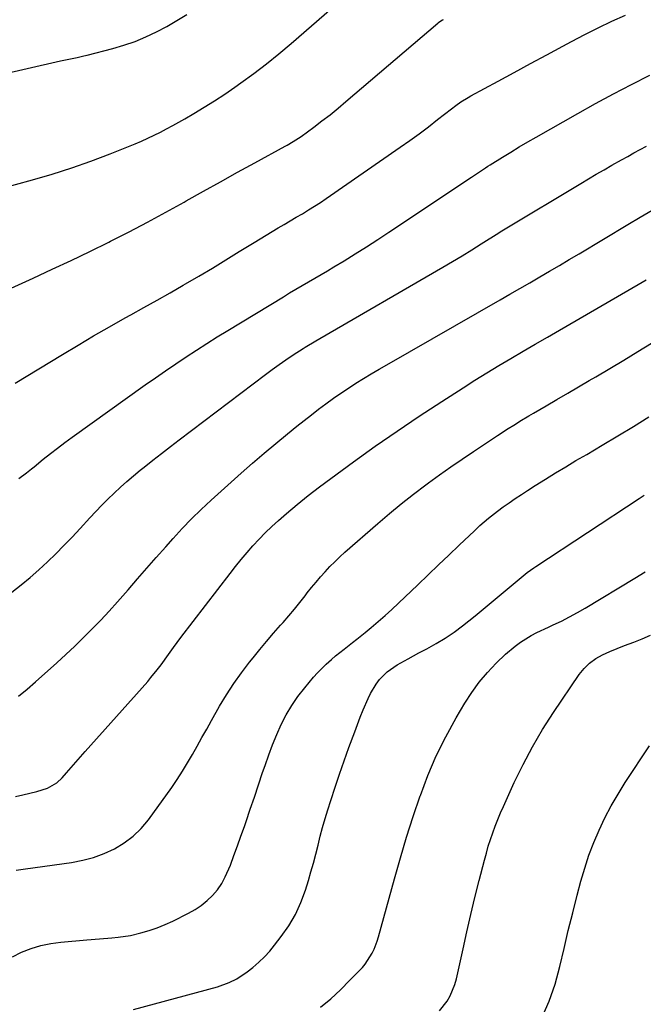
# Model space of a CAD drawing. Units: inches. Extents: x 1830944 to 1836349, y 458045 to 463367.
# Drawn here: x 1832024 to 1832264, y 462631 to 463011 of the extents above; entities that cross this region are included whole.
import ezdxf

# ---------------------------------------------------------------- set-up
doc = ezdxf.new("R2010")
doc.units = ezdxf.units.IN
doc.header["$MEASUREMENT"] = 0
doc.layers.add('7', color=7, linetype='Continuous')
doc.layers.add('8', color=7, linetype='Continuous')

msp = doc.modelspace()

# ---------------------------------------------------------------- linework, layer by layer
at = {"layer": '7', "color": 18}
for points in [[(1832015.33, 462989.68, 1898), (1832039.46, 462995.09, 1898), (1832042.04, 462995.65, 1898), (1832045.91, 462996.45, 1898), (1832048.48, 462997.04, 1898), (1832049.76, 462997.36, 1898), (1832059.65, 462999.94, 1898), (1832063.97, 463001.21, 1898), (1832068.23, 463002.66, 1898), (1832072.39, 463004.38, 1898), (1832076.48, 463006.27, 1898), (1832080.46, 463008.39, 1898), (1832084.37, 463010.64, 1898), (1832088.16, 463013.07, 1898)], [(1832016.16, 462905.52, 1902), (1832029.02, 462911.36, 1902), (1832036.33, 462914.74, 1902), (1832043.62, 462918.16, 1902), (1832050.87, 462921.66, 1902), (1832058.1, 462925.21, 1902), (1832058.83, 462925.58, 1902), (1832065.99, 462929.22, 1902), (1832073.1, 462932.93, 1902), (1832080.16, 462936.76, 1902), (1832087.17, 462940.66, 1902), (1832087.99, 462941.13, 1902), (1832094.58, 462944.84, 1902), (1832101.17, 462948.53, 1902), (1832107.78, 462952.19, 1902), (1832114.41, 462955.83, 1902), (1832126.1, 462962.22, 1902), (1832126.88, 462962.66, 1902), (1832129.22, 462963.98, 1902), (1832132.21, 462965.94, 1902), (1832137.13, 462969.58, 1902), (1832140.29, 462971.96, 1902), (1832143.41, 462974.38, 1902), (1832146.48, 462976.87, 1902), (1832149.51, 462979.41, 1902), (1832184.95, 463009.63, 1902), (1832185.24, 463009.87, 1902), (1832186.15, 463010.54, 1902), (1832186.79, 463010.95, 1902), (1832187.12, 463011.13, 1902)], [(1832022.03, 462870.78, 1904), (1832040.25, 462881.92, 1904), (1832046.26, 462885.53, 1904), (1832052.29, 462889.09, 1904), (1832058.37, 462892.58, 1904), (1832064.48, 462896.01, 1904), (1832066.61, 462897.19, 1904), (1832071.67, 462900.01, 1904), (1832076.72, 462902.84, 1904), (1832081.75, 462905.71, 1904), (1832086.78, 462908.58, 1904), (1832087.64, 462909.08, 1904), (1832092.87, 462912.13, 1904), (1832098.09, 462915.22, 1904), (1832103.26, 462918.37, 1904), (1832108.42, 462921.56, 1904), (1832114.1, 462925.12, 1904), (1832116.41, 462926.54, 1904), (1832118.72, 462927.95, 1904), (1832121.05, 462929.33, 1904), (1832123.39, 462930.7, 1904), (1832125.73, 462932.06, 1904), (1832128.07, 462933.43, 1904), (1832130.4, 462934.8, 1904), (1832132.76, 462936.2, 1904), (1832135.08, 462937.62, 1904), (1832137.38, 462939.07, 1904), (1832139.66, 462940.56, 1904), (1832141.91, 462942.09, 1904), (1832170.43, 462961.84, 1904), (1832174.1, 462964.42, 1904), (1832177.73, 462967.05, 1904), (1832181.31, 462969.74, 1904), (1832184.86, 462972.47, 1904), (1832190.15, 462976.62, 1904), (1832191.94, 462977.97, 1904), (1832193.78, 462979.27, 1904), (1832196.64, 462981.05, 1904), (1832197.62, 462981.6, 1904), (1832208.16, 462987.3, 1904), (1832214.41, 462990.68, 1904), (1832220.67, 462994.06, 1904), (1832226.92, 462997.45, 1904), (1832233.17, 463000.83, 1904), (1832236.51, 463002.64, 1904), (1832241.62, 463005.33, 1904), (1832246.77, 463007.93, 1904), (1832251.98, 463010.41, 1904), (1832257.24, 463012.8, 1904)], [(1832023.48, 462834.03, 1906), (1832026.45, 462836.26, 1906), (1832028.39, 462837.83, 1906), (1832029.36, 462838.61, 1906), (1832032.86, 462841.47, 1906), (1832035.6, 462843.66, 1906), (1832038.37, 462845.81, 1906), (1832041.18, 462847.91, 1906), (1832044.01, 462849.98, 1906), (1832072.19, 462870.14, 1906), (1832076.09, 462872.9, 1906), (1832080, 462875.62, 1906), (1832083.94, 462878.31, 1906), (1832087.9, 462880.97, 1906), (1832091.89, 462883.59, 1906), (1832095.9, 462886.17, 1906), (1832099.94, 462888.7, 1906), (1832104, 462891.2, 1906), (1832125.41, 462904.16, 1906), (1832127.83, 462905.61, 1906), (1832130.25, 462907.06, 1906), (1832132.69, 462908.48, 1906), (1832135.13, 462909.9, 1906), (1832137.57, 462911.31, 1906), (1832140.01, 462912.74, 1906), (1832142.43, 462914.19, 1906), (1832144.85, 462915.65, 1906), (1832148.78, 462918.04, 1906), (1832153.14, 462920.73, 1906), (1832157.47, 462923.46, 1906), (1832161.78, 462926.24, 1906), (1832166.05, 462929.06, 1906), (1832197.93, 462950.34, 1906), (1832200.63, 462952.14, 1906), (1832203.34, 462953.92, 1906), (1832204.25, 462954.5, 1906), (1832205.17, 462955.08, 1906), (1832209.8, 462957.97, 1906), (1832213.05, 462959.96, 1906), (1832216.31, 462961.93, 1906), (1832219.6, 462963.86, 1906), (1832222.9, 462965.76, 1906), (1832238.86, 462974.81, 1906), (1832245.73, 462978.64, 1906), (1832252.64, 462982.4, 1906), (1832259.6, 462986.05, 1906), (1832266.6, 462989.63, 1906)], [(1832020.79, 462790.26, 1908), (1832024.32, 462793.04, 1908), (1832027.79, 462795.9, 1908), (1832031.15, 462798.87, 1908), (1832034.46, 462801.92, 1908), (1832037.68, 462805.05, 1908), (1832040.86, 462808.23, 1908), (1832043.97, 462811.48, 1908), (1832047.04, 462814.77, 1908), (1832050.79, 462818.87, 1908), (1832053.07, 462821.32, 1908), (1832055.38, 462823.73, 1908), (1832057.74, 462826.11, 1908), (1832060.14, 462828.45, 1908), (1832062.58, 462830.73, 1908), (1832065.07, 462832.97, 1908), (1832067.62, 462835.13, 1908), (1832070.21, 462837.25, 1908), (1832071.7, 462838.43, 1908), (1832075.07, 462841.08, 1908), (1832078.45, 462843.73, 1908), (1832081.85, 462846.35, 1908), (1832085.26, 462848.96, 1908), (1832118.46, 462874.17, 1908), (1832121.08, 462876.12, 1908), (1832123.73, 462878.03, 1908), (1832126.42, 462879.88, 1908), (1832129.13, 462881.7, 1908), (1832133.02, 462884.25, 1908), (1832133.81, 462884.76, 1908), (1832137.88, 462887.17, 1908), (1832139.52, 462888.12, 1908), (1832186.82, 462915.52, 1908), (1832190.57, 462917.72, 1908), (1832194.29, 462919.96, 1908), (1832197.99, 462922.24, 1908), (1832201.67, 462924.55, 1908), (1832208.4, 462928.83, 1908), (1832209, 462929.22, 1908), (1832210.83, 462930.37, 1908), (1832240, 462947.87, 1908), (1832242.99, 462949.65, 1908), (1832246, 462951.42, 1908), (1832249.02, 462953.16, 1908), (1832252.05, 462954.88, 1908), (1832255.74, 462956.95, 1908), (1832258.13, 462958.29, 1908), (1832260.52, 462959.62, 1908), (1832262.92, 462960.94, 1908), (1832265.32, 462962.27, 1908)], [(1832022.23, 462711.39, 1912), (1832024.96, 462712.07, 1912), (1832027.7, 462712.71, 1912), (1832030.42, 462713.31, 1912), (1832034.44, 462714.63, 1912), (1832038.08, 462716.73, 1912), (1832040.12, 462718.66, 1912), (1832041.83, 462720.61, 1912), (1832043.63, 462722.66, 1912), (1832045.43, 462724.7, 1912), (1832047.23, 462726.74, 1912), (1832049.03, 462728.77, 1912), (1832073.12, 462755.84, 1912), (1832074.37, 462757.29, 1912), (1832076.78, 462760.27, 1912), (1832078.27, 462762.26, 1912), (1832081.13, 462766.22, 1912), (1832083.02, 462768.87, 1912), (1832085.93, 462772.79, 1912), (1832104.84, 462797.43, 1912), (1832106.98, 462800.17, 1912), (1832109.16, 462802.87, 1912), (1832111.4, 462805.52, 1912), (1832113.67, 462808.14, 1912), (1832116.02, 462810.69, 1912), (1832118.43, 462813.18, 1912), (1832120.95, 462815.56, 1912), (1832123.52, 462817.88, 1912), (1832126.56, 462820.51, 1912), (1832130.74, 462824.04, 1912), (1832134.98, 462827.5, 1912), (1832139.31, 462830.85, 1912), (1832143.69, 462834.13, 1912), (1832152.41, 462840.49, 1912), (1832160.79, 462846.48, 1912), (1832169.25, 462852.38, 1912), (1832177.8, 462858.12, 1912), (1832186.43, 462863.76, 1912), (1832194.66, 462869.04, 1912), (1832199.24, 462871.94, 1912), (1832203.83, 462874.8, 1912), (1832208.47, 462877.62, 1912), (1832213.12, 462880.39, 1912), (1832217.79, 462883.14, 1912), (1832222.47, 462885.87, 1912), (1832227.15, 462888.6, 1912), (1832231.84, 462891.32, 1912), (1832262.12, 462908.84, 1912), (1832265.28, 462910.68, 1912)], [(1832022.41, 462683.04, 1914), (1832026.06, 462683.58, 1914), (1832043.76, 462686.02, 1914), (1832048.06, 462686.84, 1914), (1832052.28, 462687.94, 1914), (1832056.36, 462689.46, 1914), (1832060.36, 462691.26, 1914), (1832064.07, 462693.51, 1914), (1832067.53, 462696.08, 1914), (1832070.58, 462699.1, 1914), (1832073.37, 462702.44, 1914), (1832082.38, 462714.94, 1914), (1832084.52, 462718.02, 1914), (1832086.57, 462721.15, 1914), (1832088.52, 462724.36, 1914), (1832090.38, 462727.61, 1914), (1832092.19, 462730.9, 1914), (1832094.01, 462734.18, 1914), (1832095.85, 462737.45, 1914), (1832097.7, 462740.72, 1914), (1832100.81, 462746.21, 1914), (1832103.47, 462750.63, 1914), (1832106.27, 462754.97, 1914), (1832109.27, 462759.16, 1914), (1832112.4, 462763.26, 1914), (1832113.75, 462764.94, 1914), (1832116.34, 462768.11, 1914), (1832118.96, 462771.26, 1914), (1832121.62, 462774.37, 1914), (1832124.31, 462777.46, 1914), (1832125.3, 462778.58, 1914), (1832127.49, 462781.11, 1914), (1832129.64, 462783.66, 1914), (1832131.75, 462786.26, 1914), (1832133.82, 462788.88, 1914), (1832134.63, 462789.94, 1914), (1832136.29, 462792.03, 1914), (1832137.99, 462794.1, 1914), (1832139.73, 462796.12, 1914), (1832141.51, 462798.12, 1914), (1832143.35, 462800.07, 1914), (1832145.22, 462801.97, 1914), (1832147.16, 462803.81, 1914), (1832149.14, 462805.6, 1914), (1832161.78, 462816.68, 1914), (1832166.3, 462820.55, 1914), (1832170.87, 462824.34, 1914), (1832175.55, 462828.01, 1914), (1832180.28, 462831.61, 1914), (1832181.33, 462832.39, 1914), (1832185.61, 462835.51, 1914), (1832189.92, 462838.58, 1914), (1832194.28, 462841.58, 1914), (1832198.67, 462844.54, 1914), (1832208, 462850.71, 1914), (1832209.7, 462851.82, 1914), (1832211.41, 462852.92, 1914), (1832214.85, 462855.08, 1914), (1832216.59, 462856.14, 1914), (1832220.07, 462858.23, 1914), (1832221.83, 462859.27, 1914), (1832226.65, 462862.08, 1914), (1832230.82, 462864.51, 1914), (1832234.99, 462866.94, 1914), (1832239.15, 462869.37, 1914), (1832243.32, 462871.8, 1914), (1832245.85, 462873.27, 1914), (1832251.26, 462876.46, 1914), (1832256.65, 462879.69, 1914), (1832262, 462882.99, 1914), (1832267.33, 462886.32, 1914)], [(1832021.01, 462649.56, 1916), (1832024.5, 462651.35, 1916), (1832028.17, 462652.77, 1916), (1832031.91, 462653.93, 1916), (1832035.74, 462654.73, 1916), (1832039.64, 462655.28, 1916), (1832049.65, 462656.19, 1916), (1832054.48, 462656.6, 1916), (1832059.31, 462656.91, 1916), (1832061.71, 462657.12, 1916), (1832066.48, 462657.87, 1916), (1832070.51, 462658.83, 1916), (1832073.66, 462659.75, 1916), (1832076.77, 462660.79, 1916), (1832079.8, 462662.02, 1916), (1832082.78, 462663.39, 1916), (1832088.82, 462666.38, 1916), (1832091.36, 462667.81, 1916), (1832093.78, 462669.41, 1916), (1832096.01, 462671.26, 1916), (1832098.12, 462673.27, 1916), (1832099.98, 462675.5, 1916), (1832101.66, 462677.86, 1916), (1832103.04, 462680.39, 1916), (1832104.97, 462684.96, 1916), (1832106.36, 462688.68, 1916), (1832107.73, 462692.4, 1916), (1832109.06, 462696.13, 1916), (1832110.37, 462699.87, 1916), (1832111.03, 462701.78, 1916), (1832112.65, 462706.49, 1916), (1832114.25, 462711.2, 1916), (1832115.84, 462715.91, 1916), (1832117.42, 462720.63, 1916), (1832118.37, 462723.45, 1916), (1832119.77, 462727.44, 1916), (1832121.26, 462731.39, 1916), (1832122.89, 462735.29, 1916), (1832124.6, 462739.15, 1916), (1832126.53, 462742.9, 1916), (1832128.64, 462746.52, 1916), (1832131.04, 462749.97, 1916), (1832133.62, 462753.3, 1916), (1832137.08, 462757.42, 1916), (1832138.62, 462759.15, 1916), (1832141.87, 462762.44, 1916), (1832143.95, 462764.3, 1916), (1832145.54, 462765.64, 1916), (1832148.78, 462768.24, 1916), (1832152.08, 462770.77, 1916), (1832153.72, 462772.05, 1916), (1832156.96, 462774.67, 1916), (1832159.23, 462776.56, 1916), (1832161.94, 462778.86, 1916), (1832164.61, 462781.2, 1916), (1832167.24, 462783.59, 1916), (1832169.84, 462786.01, 1916), (1832177.28, 462793.11, 1916), (1832181.26, 462796.91, 1916), (1832185.24, 462800.72, 1916), (1832189.22, 462804.52, 1916), (1832193.2, 462808.33, 1916), (1832199.05, 462813.94, 1916), (1832201.17, 462815.92, 1916), (1832204.45, 462818.78, 1916), (1832206.72, 462820.59, 1916), (1832207.89, 462821.46, 1916), (1832210.14, 462823.09, 1916), (1832212.45, 462824.74, 1916), (1832214.78, 462826.36, 1916), (1832217.14, 462827.94, 1916), (1832219.52, 462829.49, 1916), (1832222.49, 462831.38, 1916), (1832226.38, 462833.84, 1916), (1832230.29, 462836.26, 1916), (1832234.23, 462838.63, 1916), (1832238.19, 462840.97, 1916), (1832242.32, 462843.37, 1916), (1832248.34, 462846.92, 1916), (1832254.34, 462850.5, 1916), (1832260.3, 462854.15, 1916), (1832266.24, 462857.83, 1916)], [(1832067.63, 462629.25, 1918), (1832099.98, 462638.04, 1918), (1832104.55, 462639.65, 1918), (1832107.45, 462641.09, 1918), (1832111.47, 462643.79, 1918), (1832113.66, 462645.52, 1918), (1832115.94, 462647.48, 1918), (1832118.12, 462649.54, 1918), (1832120.13, 462651.75, 1918), (1832122.05, 462654.07, 1918), (1832124.6, 462657.41, 1918), (1832127.47, 462661.61, 1918), (1832130.03, 462665.96, 1918), (1832132.11, 462670.56, 1918), (1832133.89, 462675.32, 1918), (1832135.03, 462678.99, 1918), (1832136.05, 462682.38, 1918), (1832137.03, 462685.78, 1918), (1832137.92, 462689.21, 1918), (1832138.77, 462692.65, 1918), (1832139.61, 462696.09, 1918), (1832140.52, 462699.51, 1918), (1832141.5, 462702.91, 1918), (1832142.54, 462706.3, 1918), (1832143.68, 462709.84, 1918), (1832145.36, 462714.98, 1918), (1832147.08, 462720.1, 1918), (1832148.87, 462725.2, 1918), (1832150.69, 462730.29, 1918), (1832152.92, 462736.39, 1918), (1832153.98, 462739.22, 1918), (1832155.07, 462742.03, 1918), (1832156.21, 462744.82, 1918), (1832158.08, 462749.18, 1918), (1832159.01, 462751.11, 1918), (1832161.2, 462754.77, 1918), (1832162.47, 462756.5, 1918), (1832165.42, 462759.57, 1918), (1832169.29, 462762.24, 1918), (1832173.46, 462764.57, 1918), (1832175.56, 462765.7, 1918), (1832177.67, 462766.81, 1918), (1832180.73, 462768.41, 1918), (1832184.32, 462770.41, 1918), (1832187.82, 462772.53, 1918), (1832191.19, 462774.86, 1918), (1832194.47, 462777.31, 1918), (1832199.31, 462781.14, 1918), (1832202.44, 462783.65, 1918), (1832205.55, 462786.19, 1918), (1832208.63, 462788.77, 1918), (1832211.69, 462791.37, 1918), (1832216.24, 462795.28, 1918), (1832217.02, 462795.93, 1918), (1832219.43, 462797.81, 1918), (1832221.93, 462799.57, 1918), (1832222.77, 462800.14, 1918), (1832262.5, 462826.38, 1918), (1832264.41, 462827.62, 1918)], [(1832185.63, 462628.75, 1922), (1832188.55, 462632.46, 1922), (1832189.73, 462634.52, 1922), (1832191.53, 462638.87, 1922), (1832192.16, 462641.16, 1922), (1832194.65, 462652.63, 1922), (1832196.13, 462659.27, 1922), (1832197.66, 462665.89, 1922), (1832199.26, 462672.5, 1922), (1832200.91, 462679.09, 1922), (1832202.92, 462686.94, 1922), (1832203.64, 462689.59, 1922), (1832204.4, 462692.23, 1922), (1832205.24, 462694.84, 1922), (1832206.14, 462697.44, 1922), (1832207.09, 462700.01, 1922), (1832208.09, 462702.56, 1922), (1832209.15, 462705.1, 1922), (1832210.25, 462707.61, 1922), (1832214.39, 462716.78, 1922), (1832217.77, 462723.76, 1922), (1832221.38, 462730.62, 1922), (1832225.33, 462737.28, 1922), (1832229.52, 462743.81, 1922), (1832239.46, 462758.45, 1922), (1832241.34, 462760.79, 1922), (1832243.44, 462762.87, 1922), (1832245.84, 462764.59, 1922), (1832248.46, 462766.06, 1922), (1832251.25, 462767.3, 1922), (1832254.06, 462768.5, 1922), (1832256.9, 462769.63, 1922), (1832260.51, 462770.99, 1922), (1832263.71, 462772.26, 1922), (1832266.87, 462773.63, 1922)], [(1832225.05, 462626.07, 1924), (1832227.89, 462632.47, 1924), (1832230.15, 462639.11, 1924), (1832232.01, 462645.9, 1924), (1832233.6, 462652.8, 1924), (1832235.23, 462659.69, 1924), (1832236.94, 462666.56, 1924), (1832238.7, 462673.42, 1924), (1832240.1, 462678.77, 1924), (1832241.56, 462683.8, 1924), (1832243.17, 462688.77, 1924), (1832245.04, 462693.65, 1924), (1832247.07, 462698.47, 1924), (1832249.34, 462703.19, 1924), (1832251.75, 462707.83, 1924), (1832254.38, 462712.35, 1924), (1832257.15, 462716.79, 1924), (1832266.51, 462731, 1924)]]:
    msp.add_polyline3d(points, dxfattribs=at)
at = {"layer": '8', "color": 18}
for points in [[(1832015.49, 462945.63, 1900), (1832028.74, 462949.23, 1900), (1832036.31, 462951.44, 1900), (1832043.82, 462953.82, 1900), (1832051.25, 462956.47, 1900), (1832058.62, 462959.29, 1900), (1832068.29, 462963.18, 1900), (1832070.76, 462964.22, 1900), (1832073.21, 462965.3, 1900), (1832075.63, 462966.46, 1900), (1832078.02, 462967.65, 1900), (1832080.39, 462968.9, 1900), (1832082.75, 462970.18, 1900), (1832085.09, 462971.49, 1900), (1832087.42, 462972.82, 1900), (1832090.89, 462974.85, 1900), (1832094.91, 462977.26, 1900), (1832098.89, 462979.75, 1900), (1832102.79, 462982.33, 1900), (1832106.65, 462984.99, 1900), (1832109.03, 462986.68, 1900), (1832114, 462990.3, 1900), (1832118.88, 462994.02, 1900), (1832123.66, 462997.89, 1900), (1832128.36, 463001.85, 1900), (1832154.93, 463024.93, 1900)], [(1832023.31, 462750.16, 1910), (1832026.65, 462752.82, 1910), (1832029.9, 462755.61, 1910), (1832038.09, 462763.01, 1910), (1832041.57, 462766.21, 1910), (1832045.02, 462769.45, 1910), (1832048.4, 462772.75, 1910), (1832051.75, 462776.09, 1910), (1832055.04, 462779.49, 1910), (1832058.28, 462782.94, 1910), (1832061.45, 462786.45, 1910), (1832064.56, 462790.01, 1910), (1832065.58, 462791.19, 1910), (1832069.18, 462795.36, 1910), (1832072.79, 462799.52, 1910), (1832076.44, 462803.66, 1910), (1832080.09, 462807.78, 1910), (1832082.91, 462810.94, 1910), (1832086.44, 462814.77, 1910), (1832090.05, 462818.52, 1910), (1832093.78, 462822.14, 1910), (1832097.59, 462825.69, 1910), (1832109.14, 462836.09, 1910), (1832113.53, 462839.98, 1910), (1832117.97, 462843.83, 1910), (1832122.47, 462847.6, 1910), (1832127.01, 462851.33, 1910), (1832130.65, 462854.27, 1910), (1832133.41, 462856.47, 1910), (1832136.19, 462858.65, 1910), (1832138.99, 462860.79, 1910), (1832141.82, 462862.91, 1910), (1832144.72, 462865.01, 1910), (1832147.56, 462867, 1910), (1832150.45, 462868.92, 1910), (1832153.37, 462870.8, 1910), (1832156.32, 462872.62, 1910), (1832159.29, 462874.43, 1910), (1832162.28, 462876.2, 1910), (1832165.28, 462877.94, 1910), (1832208.92, 462902.98, 1910), (1832212.74, 462905.17, 1910), (1832216.56, 462907.37, 1910), (1832220.38, 462909.58, 1910), (1832224.2, 462911.79, 1910), (1832228.01, 462914.01, 1910), (1832231.81, 462916.24, 1910), (1832235.6, 462918.48, 1910), (1832239.39, 462920.74, 1910), (1832258.22, 462932.01, 1910), (1832262.86, 462934.8, 1910), (1832267.5, 462937.6, 1910)], [(1832139.7, 462630.13, 1920), (1832143.64, 462633.43, 1920), (1832147.41, 462636.92, 1920), (1832151.07, 462640.54, 1920), (1832155.88, 462645.54, 1920), (1832156.98, 462646.8, 1920), (1832159.67, 462651, 1920), (1832160.35, 462652.53, 1920), (1832161.52, 462655.66, 1920), (1832162.01, 462657.27, 1920), (1832168.2, 462679.74, 1920), (1832170.5, 462687.78, 1920), (1832172.91, 462695.79, 1920), (1832175.47, 462703.75, 1920), (1832178.14, 462711.67, 1920), (1832178.21, 462711.87, 1920), (1832181.14, 462719.57, 1920), (1832184.36, 462727.13, 1920), (1832188.03, 462734.49, 1920), (1832191.98, 462741.71, 1920), (1832195.32, 462747.41, 1920), (1832197.99, 462751.56, 1920), (1832200.87, 462755.54, 1920), (1832204.07, 462759.26, 1920), (1832207.48, 462762.82, 1920), (1832211.07, 462766.27, 1920), (1832214.78, 462769.46, 1920), (1832216.77, 462770.89, 1920), (1832220.95, 462773.47, 1920), (1832223.1, 462774.65, 1920), (1832227.53, 462776.79, 1920), (1832229.41, 462777.63, 1920), (1832232.57, 462779.11, 1920), (1832235.69, 462780.66, 1920), (1832238.75, 462782.33, 1920), (1832241.77, 462784.08, 1920), (1832260.89, 462795.59, 1920), (1832264.84, 462798.02, 1920)]]:
    msp.add_polyline3d(points, dxfattribs=at)

doc.saveas('drawing.dxf')
